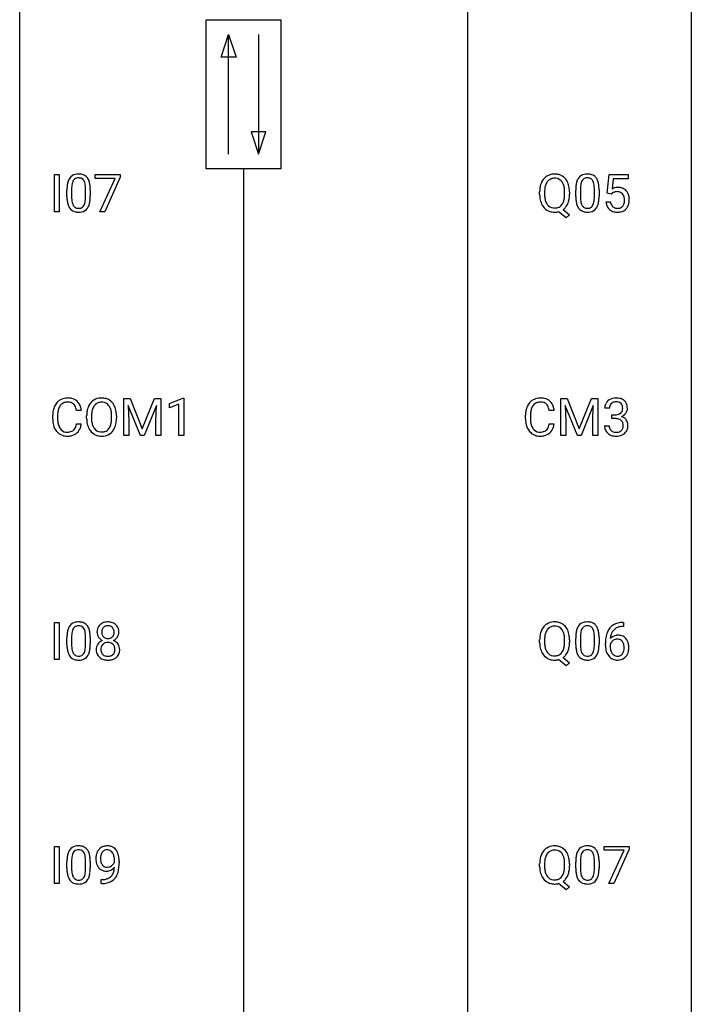
# Model space of a CAD drawing. Extents: x 3 to 27, y -3 to 140.
# Drawn here: x 3 to 27, y 32 to 67 of the extents above; entities that cross this region are included whole.
import ezdxf

# ---------------------------------------------------------------- set-up
doc = ezdxf.new("R2010")
doc.units = 0
doc.layers.add('DEFAULT_255_1_388', color=255, linetype='CONTINUOUS')
doc.layers.add('DEFAULT_255_2_778', color=255, linetype='CONTINUOUS')

msp = doc.modelspace()

# ---------------------------------------------------------------- linework, layer by layer
at = {"layer": 'DEFAULT_255_1_388'}
for p, q in [((4.01, 60.214), (4.01, 61.53)), ((4.01, 61.53), (4.184, 61.53)), ((4.184, 61.53), (4.184, 60.214)), ((5.457, 61.393), (5.457, 61.53)), ((5.457, 61.53), (6.346, 61.53)), ((6.346, 61.436), (5.801, 60.214)), ((6.346, 61.53), (6.346, 61.436)), ((23.613, 60.874), (23.68, 61.53)), ((23.68, 61.53), (24.354, 61.53)), ((24.354, 61.53), (24.354, 61.375)), ((6.169, 61.393), (5.457, 61.393)), ((5.626, 60.214), (6.169, 61.393)), ((23.822, 61.375), (23.782, 61.017)), ((24.354, 61.375), (23.822, 61.375)), ((4.452, 60.753), (4.452, 60.976)), ((4.619, 61.017), (4.619, 60.749)), ((5.115, 60.73), (5.115, 61.004)), ((5.283, 60.992), (5.283, 60.776)), ((21.214, 60.818), (21.214, 60.913)), ((21.387, 60.926), (21.387, 60.83)), ((22.099, 60.817), (22.099, 60.915)), ((22.273, 60.914), (22.273, 60.83)), ((22.492, 60.753), (22.492, 60.976)), ((22.659, 61.017), (22.659, 60.749)), ((23.155, 60.73), (23.155, 61.004)), ((23.322, 60.992), (23.322, 60.776)), ((23.747, 60.84), (23.613, 60.874)), ((23.791, 60.876), (23.747, 60.84)), ((23.566, 60.56), (23.724, 60.56)), ((4.184, 60.214), (4.01, 60.214)), ((5.801, 60.214), (5.626, 60.214)), ((22.159, 59.992), (21.882, 60.213)), ((22.042, 60.286), (22.277, 60.101)), ((22.277, 60.101), (22.159, 59.992)), ((6.471, 53.592), (6.696, 53.592)), ((6.471, 52.277), (6.471, 53.592)), ((6.696, 53.592), (7.126, 52.519)), ((7.126, 52.519), (7.556, 53.592)), ((7.556, 53.592), (7.781, 53.592)), ((7.781, 53.592), (7.781, 52.277)), ((8.088, 53.419), (8.567, 53.599)), ((8.088, 53.267), (8.088, 53.419)), ((8.567, 53.599), (8.593, 53.599)), ((8.593, 53.599), (8.593, 52.277)), ((21.963, 53.592), (22.187, 53.592)), ((21.963, 52.277), (21.963, 53.592)), ((22.187, 53.592), (22.617, 52.519)), ((22.617, 52.519), (23.047, 53.592)), ((23.047, 53.592), (23.272, 53.592)), ((23.272, 53.592), (23.272, 52.277)), ((4.963, 53.17), (4.788, 53.17)), ((7.059, 52.277), (6.628, 53.339)), ((6.628, 53.339), (6.645, 52.789)), ((7.624, 53.342), (7.192, 52.277)), ((7.607, 52.789), (7.624, 53.342)), ((8.425, 53.391), (8.088, 53.267)), ((8.425, 52.277), (8.425, 53.391)), ((21.726, 53.17), (21.552, 53.17)), ((22.55, 52.277), (22.119, 53.339)), ((22.119, 53.339), (22.137, 52.789)), ((23.115, 53.342), (22.683, 52.277)), ((23.099, 52.789), (23.115, 53.342)), ((23.69, 53.247), (23.523, 53.247)), ((3.95, 52.873), (3.95, 53)), ((4.124, 52.995), (4.124, 52.868)), ((5.153, 52.88), (5.153, 52.975)), ((5.326, 52.989), (5.326, 52.892)), ((6.039, 52.88), (6.039, 52.977)), ((6.211, 52.975), (6.211, 52.892)), ((6.645, 52.789), (6.645, 52.277)), ((7.607, 52.277), (7.607, 52.789)), ((20.713, 52.873), (20.713, 53)), ((20.888, 52.995), (20.888, 52.868)), ((22.137, 52.789), (22.137, 52.277)), ((23.099, 52.277), (23.099, 52.789)), ((23.778, 52.88), (23.778, 53.016)), ((23.778, 53.016), (23.904, 53.016)), ((23.904, 52.88), (23.778, 52.88)), ((4.788, 52.694), (4.963, 52.694)), ((21.552, 52.694), (21.726, 52.694)), ((23.511, 52.624), (23.679, 52.624)), ((6.645, 52.277), (6.471, 52.277)), ((7.192, 52.277), (7.059, 52.277)), ((7.781, 52.277), (7.607, 52.277)), ((8.593, 52.277), (8.425, 52.277)), ((22.137, 52.277), (21.963, 52.277)), ((22.683, 52.277), (22.55, 52.277)), ((23.272, 52.277), (23.099, 52.277)), ((4.01, 44.339), (4.01, 45.655)), ((4.01, 45.655), (4.184, 45.655)), ((4.184, 45.655), (4.184, 44.339)), ((24.192, 45.514), (24.161, 45.514)), ((24.162, 45.656), (24.192, 45.656)), ((24.192, 45.656), (24.192, 45.514)), ((4.452, 44.878), (4.452, 45.101)), ((4.619, 45.142), (4.619, 44.874)), ((5.115, 44.855), (5.115, 45.129)), ((5.283, 45.117), (5.283, 44.901)), ((21.214, 44.943), (21.214, 45.038)), ((21.387, 45.051), (21.387, 44.955)), ((22.099, 44.942), (22.099, 45.04)), ((22.273, 45.039), (22.273, 44.955)), ((22.492, 44.878), (22.492, 45.101)), ((22.659, 45.142), (22.659, 44.874)), ((23.155, 44.855), (23.155, 45.129)), ((23.322, 45.117), (23.322, 44.901)), ((23.546, 44.84), (23.546, 44.904)), ((23.714, 44.882), (23.714, 44.821)), ((4.184, 44.339), (4.01, 44.339)), ((22.159, 44.117), (21.882, 44.338)), ((22.042, 44.411), (22.277, 44.226)), ((22.277, 44.226), (22.159, 44.117)), ((4.01, 36.402), (4.01, 37.717)), ((4.01, 37.717), (4.184, 37.717)), ((4.184, 37.717), (4.184, 36.402)), ((23.496, 37.58), (23.496, 37.717)), ((23.496, 37.717), (24.385, 37.717)), ((24.385, 37.717), (24.385, 37.624)), ((24.208, 37.58), (23.496, 37.58)), ((23.665, 36.402), (24.208, 37.58)), ((24.385, 37.624), (23.841, 36.402)), ((4.452, 36.94), (4.452, 37.164)), ((4.619, 37.204), (4.619, 36.937)), ((5.115, 36.918), (5.115, 37.192)), ((5.283, 37.18), (5.283, 36.963)), ((6.138, 37.159), (6.138, 37.226)), ((6.305, 37.192), (6.305, 37.143)), ((21.214, 37.005), (21.214, 37.1)), ((21.387, 37.114), (21.387, 37.017)), ((22.099, 37.005), (22.099, 37.102)), ((22.273, 37.101), (22.273, 37.017)), ((22.492, 36.94), (22.492, 37.164)), ((22.659, 37.204), (22.659, 36.937)), ((23.155, 36.918), (23.155, 37.192)), ((23.322, 37.18), (23.322, 36.963)), ((4.184, 36.402), (4.01, 36.402)), ((5.663, 36.401), (5.663, 36.542)), ((5.663, 36.542), (5.698, 36.542)), ((5.696, 36.401), (5.663, 36.401)), ((22.159, 36.18), (21.882, 36.4)), ((22.042, 36.473), (22.277, 36.289)), ((23.841, 36.402), (23.665, 36.402)), ((22.277, 36.289), (22.159, 36.18))]:
    msp.add_line(p, q, dxfattribs=at)
for centre, radius, start, end in [((4.815, 61.22), 0.322, 101.644, 144.5143), ((4.863, 61.03), 0.518, 89.5283, 102.582), ((4.872, 61.026), 0.522, 77.0438, 90.5082), ((4.917, 61.21), 0.332, 48.2778, 77.4996), ((4.925, 61.225), 0.316, 36.3142, 47.6307), ((21.719, 61.077), 0.468, 122.6415, 139.3432), ((21.73, 61.056), 0.491, 93.0225, 122.4556), ((21.742, 60.948), 0.6, 89.9757, 93.6341), ((21.747, 60.99), 0.558, 73.9666, 90.4228), ((21.767, 61.071), 0.475, 57.5177, 73.6815), ((21.762, 61.067), 0.481, 28.7261, 57.2768), ((22.854, 61.22), 0.322, 101.644, 144.5143), ((22.902, 61.03), 0.518, 89.5283, 102.582), ((22.911, 61.026), 0.522, 77.0438, 90.5082), ((22.956, 61.21), 0.332, 48.2778, 77.4996), ((22.964, 61.225), 0.316, 36.3142, 47.6307), ((5.796, 60.982), 1.344, 173.7674, 180.2316), ((5.288, 61.039), 0.833, 164.3059, 173.9001), ((4.96, 61.133), 0.492, 148.7922, 164.5682), ((4.854, 61.193), 0.369, 144.5884, 148.1162), ((5.57, 61.022), 0.95, 172.0258, 178.0705), ((5.198, 61.075), 0.575, 163.3765, 172.1411), ((4.963, 61.147), 0.329, 149.4208, 163.6283), ((4.843, 61.219), 0.189, 105.7981, 149.7388), ((4.864, 61.144), 0.267, 89.3804, 105.6764), ((4.868, 61.115), 0.296, 81.1057, 90.2187), ((4.888, 61.214), 0.195, 30.7408, 82.4658), ((4.829, 61.175), 0.265, 24.2875, 31.3934), ((4.697, 61.119), 0.409, 12.0807, 23.8171), ((4.387, 61.05), 0.726, 4.8365, 12.2906), ((3.914, 61.008), 1.202, 359.8093, 4.9408), ((4.827, 61.159), 0.434, 18.2931, 35.677), ((4.541, 61.061), 0.736, 8.0247, 18.5606), ((4.073, 60.992), 1.21, 1.1275, 8.1718), ((22.143, 60.917), 0.929, 169.5253, 180.2766), ((21.929, 60.957), 0.712, 155.8315, 169.5089), ((21.785, 61.024), 0.553, 139.626, 156.0379), ((22.048, 60.948), 0.659, 163.0419, 174.314), ((21.834, 61.016), 0.434, 143.5289, 163.298), ((21.729, 61.096), 0.303, 110.9287, 143.9411), ((21.738, 61.056), 0.343, 89.3101, 109.989), ((21.743, 60.973), 0.426, 83.7963, 90.0959), ((21.764, 61.099), 0.299, 35.6594, 85.1579), ((21.677, 61.034), 0.407, 20.0677, 35.9162), ((21.494, 60.967), 0.602, 7.829, 20.0423), ((21.66, 61.004), 0.601, 24.2451, 29.325), ((21.556, 60.96), 0.714, 9.0644, 23.9639), ((21.302, 60.918), 0.971, 359.7586, 9.1891), ((23.836, 60.982), 1.344, 173.7674, 180.2316), ((23.327, 61.039), 0.833, 164.3059, 173.9001), ((23, 61.133), 0.492, 148.7922, 164.5682), ((22.893, 61.193), 0.369, 144.5884, 148.1162), ((23.609, 61.022), 0.95, 172.0258, 178.0705), ((23.238, 61.075), 0.575, 163.3765, 172.1411), ((23.002, 61.147), 0.329, 149.4208, 163.6283), ((22.883, 61.219), 0.189, 105.7981, 149.7388), ((22.903, 61.144), 0.267, 89.3804, 105.6764), ((22.907, 61.115), 0.296, 81.1057, 90.2187), ((22.928, 61.214), 0.195, 30.7408, 82.4658), ((22.869, 61.175), 0.265, 24.2875, 31.3934), ((22.737, 61.119), 0.409, 12.0807, 23.8171), ((22.427, 61.05), 0.726, 4.8365, 12.2906), ((21.953, 61.008), 1.202, 359.8093, 4.9408), ((22.867, 61.159), 0.434, 18.2931, 35.677), ((22.58, 61.061), 0.736, 8.0247, 18.5606), ((22.112, 60.992), 1.21, 1.1275, 8.1718), ((24.001, 60.568), 0.506, 89.966, 94.2495), ((24.006, 60.634), 0.439, 73.8045, 90.5586), ((5.964, 60.773), 1.512, 180.7435, 181.1522), ((5.659, 60.761), 1.207, 180.8977, 188.0055), ((5.912, 61.006), 1.292, 177.8639, 179.5036), ((5.79, 60.745), 1.171, 179.7996, 185.2461), ((3.781, 60.747), 1.334, 357.5871, 359.2682), ((3.905, 60.77), 1.378, 353.8441, 0.2288), ((3.708, 60.977), 1.575, 0.5433, 1.3867), ((22.146, 60.824), 0.932, 180.3723, 188.9254), ((22.319, 60.917), 0.932, 174.0509, 179.4175), ((22.261, 60.825), 0.874, 179.6829, 188.9632), ((21.161, 60.919), 0.939, 359.7135, 7.9656), ((21.123, 60.826), 0.976, 353.4028, 359.4847), ((21.266, 60.825), 1.007, 351.4531, 0.2488), ((24.003, 60.773), 1.512, 180.7435, 181.1522), ((23.698, 60.761), 1.207, 180.8977, 188.0055), ((23.951, 61.006), 1.292, 177.8639, 179.5036), ((23.829, 60.745), 1.171, 179.7996, 185.2461), ((21.821, 60.747), 1.334, 357.5871, 359.2682), ((21.944, 60.77), 1.378, 353.8441, 0.2288), ((21.747, 60.977), 1.575, 0.5433, 1.3867), ((23.99, 60.659), 0.414, 93.7182, 120.2539), ((23.911, 60.718), 0.199, 114.1952, 127.3642), ((23.937, 60.657), 0.265, 98.9836, 113.8906), ((23.96, 60.519), 0.405, 89.6805, 99.1614), ((23.963, 60.594), 0.33, 84.6966, 90.0672), ((23.977, 60.686), 0.237, 41.7851, 85.9892), ((24.032, 60.731), 0.339, 41.3071, 73.543), ((23.951, 60.664), 0.271, 12.649, 41.6081), ((23.985, 60.691), 0.401, 13.5076, 41.2175), ((23.801, 60.642), 0.592, 1.133, 13.8831), ((5.213, 60.697), 0.757, 187.8816, 198.2347), ((4.934, 60.602), 0.462, 197.9695, 215.2623), ((5.335, 60.702), 0.714, 185.1412, 193.0082), ((5.038, 60.632), 0.408, 192.7897, 205.2507), ((4.92, 60.579), 0.279, 205.8002, 211.2546), ((4.861, 60.54), 0.208, 210.379, 238.4008), ((4.887, 60.528), 0.193, 287.7958, 329.0809), ((4.779, 60.595), 0.32, 328.6635, 343.3325), ((4.535, 60.671), 0.576, 343.0498, 351.9392), ((4.145, 60.729), 0.97, 351.8072, 357.7958), ((4.763, 60.616), 0.503, 329.2804, 344.7473), ((4.427, 60.712), 0.853, 344.4935, 353.9764), ((21.922, 60.786), 0.705, 188.7217, 204.824), ((21.832, 60.748), 0.607, 205.1185, 209.6465), ((21.734, 60.687), 0.492, 209.0633, 237.3493), ((21.961, 60.776), 0.569, 188.8099, 202.93), ((21.824, 60.72), 0.422, 203.2072, 215.7877), ((21.728, 60.645), 0.3, 214.7521, 264.2834), ((21.768, 60.639), 0.293, 288.0629, 323.8116), ((21.67, 60.712), 0.415, 323.6547, 342.6591), ((21.442, 60.786), 0.655, 342.4092, 353.6452), ((21.7, 60.722), 0.558, 321.1169, 336.6796), ((21.662, 60.743), 0.601, 336.2886, 338.3448), ((21.556, 60.78), 0.713, 338.6861, 351.5541), ((23.253, 60.697), 0.757, 187.8816, 198.2347), ((22.973, 60.602), 0.462, 197.9695, 215.2623), ((23.374, 60.702), 0.714, 185.1412, 193.0082), ((23.077, 60.632), 0.408, 192.7897, 205.2507), ((22.959, 60.579), 0.279, 205.8002, 211.2546), ((22.9, 60.54), 0.208, 210.379, 238.4008), ((22.927, 60.528), 0.193, 287.7958, 329.0809), ((22.819, 60.595), 0.32, 328.6635, 343.3325), ((22.574, 60.671), 0.576, 343.0498, 351.9392), ((22.184, 60.729), 0.97, 351.8072, 357.7958), ((22.803, 60.616), 0.503, 329.2804, 344.7473), ((22.466, 60.712), 0.853, 344.4935, 353.9764), ((24.069, 60.604), 0.505, 184.9244, 194.4976), ((23.93, 60.563), 0.36, 193.7536, 228.5273), ((24.091, 60.608), 0.37, 187.3597, 198.6734), ((23.973, 60.567), 0.245, 198.4454, 217.7945), ((23.94, 60.543), 0.204, 218.2887, 228.5613), ((23.951, 60.558), 0.223, 228.9652, 258.1237), ((23.996, 60.547), 0.212, 286.725, 320.6005), ((23.952, 60.582), 0.267, 320.6712, 344.544), ((23.822, 60.62), 0.403, 344.2414, 356.7358), ((23.832, 60.635), 0.393, 359.5579, 12.9534), ((23.682, 60.631), 0.544, 356.3547, 0.0507), ((23.982, 60.584), 0.405, 323.6727, 348.1675), ((23.785, 60.629), 0.607, 347.8573, 0.4294), ((23.641, 60.634), 0.752, 359.9925, 1.5431), ((4.819, 60.525), 0.323, 215.8618, 257.2788), ((4.864, 60.7), 0.503, 256.6229, 270.5105), ((4.859, 60.545), 0.212, 239.6522, 265.9794), ((4.868, 60.621), 0.288, 265.1324, 270.0603), ((4.872, 60.584), 0.251, 269.3314, 287.218), ((4.872, 60.713), 0.517, 269.5979, 281.6733), ((4.918, 60.525), 0.324, 280.5802, 324.9173), ((4.875, 60.555), 0.375, 324.9361, 328.6153), ((21.724, 60.674), 0.476, 237.535, 252.1858), ((21.74, 60.735), 0.538, 252.5221, 270.4416), ((21.744, 60.741), 0.397, 263.4755, 270.0952), ((21.748, 60.712), 0.368, 269.3649, 287.515), ((21.744, 60.826), 0.629, 269.9937, 271.8317), ((21.749, 60.752), 0.555, 271.6372, 283.8614), ((21.771, 60.668), 0.469, 305.4418, 320.8707), ((22.858, 60.525), 0.323, 215.8618, 257.2788), ((22.904, 60.7), 0.503, 256.6229, 270.5105), ((22.898, 60.545), 0.212, 239.6522, 265.9794), ((22.908, 60.621), 0.288, 265.1324, 270.0603), ((22.911, 60.584), 0.251, 269.3314, 287.218), ((22.912, 60.713), 0.517, 269.5979, 281.6733), ((22.957, 60.525), 0.324, 280.5802, 324.9173), ((22.914, 60.555), 0.375, 324.9361, 328.6153), ((23.938, 60.576), 0.376, 228.9024, 256.3313), ((23.972, 60.711), 0.515, 256.2426, 270.4486), ((23.974, 60.657), 0.325, 257.7261, 270.4014), ((23.979, 60.607), 0.274, 269.4204, 286.421), ((23.98, 60.735), 0.539, 269.5771, 282.4215), ((24.022, 60.56), 0.359, 281.8396, 316.5458), ((24.015, 60.564), 0.367, 316.8172, 323.1487), ((4.489, 53.104), 0.522, 136.7832, 155.2473), ((4.445, 53.141), 0.465, 121.7633, 136.4281), ((4.461, 53.113), 0.496, 95.646, 121.549), ((4.46, 53.165), 0.301, 109.2998, 143.3037), ((4.475, 53.107), 0.36, 89.3452, 108.5744), ((4.478, 52.988), 0.622, 89.9246, 96.1376), ((4.484, 53.002), 0.609, 76.6779, 90.4564), ((4.479, 52.975), 0.492, 87.3803, 90.0252), ((4.488, 53.094), 0.374, 74.7009, 87.8124), ((4.522, 53.215), 0.248, 47.4372, 75.0696), ((4.528, 53.181), 0.425, 47.4859, 76.9287), ((4.517, 53.215), 0.251, 27.8167, 46.4008), ((4.512, 53.169), 0.444, 16.5424, 46.8935), ((5.724, 53.086), 0.553, 139.626, 156.0379), ((5.658, 53.139), 0.468, 122.6415, 139.3432), ((5.669, 53.119), 0.491, 93.0225, 122.4556), ((5.667, 53.158), 0.302, 110.823, 143.918), ((5.678, 53.115), 0.346, 89.3037, 109.9046), ((5.682, 53.01), 0.6, 89.9757, 93.6341), ((5.686, 53.055), 0.555, 73.7463, 90.4234), ((5.682, 53.041), 0.42, 84.3846, 90.0761), ((5.701, 53.158), 0.302, 36.1437, 85.6628), ((5.706, 53.132), 0.477, 57.6631, 73.4517), ((5.705, 53.134), 0.475, 29.1441, 57.4147), ((21.253, 53.104), 0.522, 136.7832, 155.2473), ((21.209, 53.141), 0.465, 121.7633, 136.4281), ((21.224, 53.113), 0.496, 95.646, 121.549), ((21.223, 53.165), 0.301, 109.2998, 143.3037), ((21.239, 53.107), 0.36, 89.3452, 108.5744), ((21.242, 52.988), 0.622, 89.9246, 96.1376), ((21.248, 53.002), 0.609, 76.6779, 90.4564), ((21.243, 52.975), 0.492, 87.3803, 90.0252), ((21.251, 53.094), 0.374, 74.7009, 87.8124), ((21.286, 53.215), 0.248, 47.4372, 75.0696), ((21.292, 53.181), 0.425, 47.4859, 76.9287), ((21.28, 53.215), 0.251, 27.8167, 46.4008), ((21.276, 53.169), 0.444, 16.5424, 46.8935), ((23.872, 53.252), 0.349, 155.3484, 180.7484), ((23.866, 53.249), 0.345, 131.5745, 154.4799), ((23.901, 53.213), 0.396, 96.9874, 131.9691), ((23.897, 53.262), 0.206, 133.835, 173.5343), ((23.902, 53.256), 0.215, 103.293, 133.562), ((23.926, 53.073), 0.538, 89.8593, 97.7827), ((23.925, 53.166), 0.307, 89.5322, 103.5319), ((23.931, 53.043), 0.567, 78.3654, 90.4133), ((23.932, 53.135), 0.338, 76.1116, 90.7029), ((23.975, 53.291), 0.177, 13.9578, 77.6714), ((23.972, 53.23), 0.376, 56.623, 78.6387), ((23.996, 53.272), 0.328, 47.0255, 56.0856), ((23.998, 53.277), 0.323, 10.9208, 46.7779), ((4.824, 53.004), 0.874, 169.5838, 180.2758), ((4.617, 53.042), 0.664, 155.0367, 169.6003), ((5.06, 52.998), 0.936, 174.3421, 180.143), ((4.765, 53.03), 0.639, 162.9376, 174.6209), ((4.545, 53.099), 0.409, 143.0753, 163.1919), ((4.392, 53.149), 0.392, 15.7651, 27.941), ((4.169, 53.084), 0.625, 7.8889, 15.9242), ((4.331, 53.11), 0.635, 5.4073, 17.0364), ((6.082, 52.98), 0.929, 169.5253, 180.2766), ((5.868, 53.019), 0.712, 155.8315, 169.5089), ((6.257, 52.979), 0.932, 174.0509, 179.4175), ((5.987, 53.011), 0.659, 163.0419, 174.314), ((5.772, 53.078), 0.434, 143.5289, 163.298), ((5.623, 53.099), 0.4, 20.3231, 36.499), ((5.44, 53.031), 0.595, 7.8926, 20.2962), ((5.103, 52.982), 0.936, 359.7055, 8.036), ((5.599, 53.068), 0.599, 24.0986, 29.7321), ((5.483, 53.02), 0.725, 8.6655, 23.8241), ((5.232, 52.979), 0.979, 359.7807, 8.8218), ((21.587, 53.004), 0.874, 169.5838, 180.2758), ((21.381, 53.042), 0.664, 155.0367, 169.6003), ((21.824, 52.998), 0.936, 174.3421, 180.143), ((21.529, 53.03), 0.639, 162.9376, 174.6209), ((21.309, 53.099), 0.409, 143.0753, 163.1919), ((21.156, 53.149), 0.392, 15.7651, 27.941), ((20.933, 53.084), 0.625, 7.8889, 15.9242), ((21.095, 53.11), 0.635, 5.4073, 17.0364), ((23.979, 53.248), 0.289, 172.5097, 180.1361), ((23.928, 53.274), 0.255, 281.669, 301.2944), ((23.947, 53.239), 0.215, 301.7835, 311.7546), ((23.957, 53.227), 0.2, 311.7325, 354.2803), ((23.995, 53.262), 0.334, 292.9804, 325.2391), ((23.824, 53.247), 0.334, 359.1804, 15.0452), ((23.875, 53.241), 0.282, 353.0942, 0.1175), ((23.978, 53.274), 0.355, 325.2332, 332.8747), ((24.051, 53.24), 0.274, 332.355, 359.718), ((23.845, 53.241), 0.48, 359.6364, 11.6088), ((5.031, 52.873), 1.082, 179.9915, 181.5398), ((4.799, 52.861), 0.849, 181.122, 193.8755), ((4.956, 52.863), 0.832, 179.6817, 189.1506), ((4.674, 52.816), 0.546, 188.9911, 203.5772), ((6.085, 52.887), 0.932, 180.3723, 188.9254), ((5.861, 52.849), 0.705, 188.7217, 204.824), ((6.2, 52.888), 0.875, 179.6929, 188.7909), ((5.901, 52.84), 0.571, 188.6328, 202.5631), ((5.381, 52.849), 0.655, 342.4092, 353.6452), ((5.063, 52.888), 0.976, 353.4028, 359.4847), ((5.497, 52.843), 0.71, 336.0278, 350.5787), ((5.239, 52.888), 0.972, 350.4878, 0.2625), ((21.795, 52.873), 1.082, 179.9915, 181.5398), ((21.563, 52.861), 0.849, 181.122, 193.8755), ((21.719, 52.863), 0.832, 179.6817, 189.1506), ((21.438, 52.816), 0.546, 188.9911, 203.5772), ((23.901, 53.398), 0.382, 270.492, 281.8953), ((23.898, 52.367), 0.513, 84.0196, 89.3326), ((23.916, 52.52), 0.358, 71.9008, 84.3555), ((23.956, 52.64), 0.232, 49.5091, 72.1833), ((23.977, 52.668), 0.198, 12.9498, 48.7551), ((23.964, 53.323), 0.402, 292.5422, 293.6931), ((24.008, 52.596), 0.372, 57.6433, 72.8626), ((23.879, 52.643), 0.298, 359.5051, 13.4237), ((24.048, 52.661), 0.296, 36.7247, 57.4701), ((24.047, 52.662), 0.296, 8.0545, 36.3562), ((23.95, 52.645), 0.395, 359.8317, 8.5873), ((4.532, 52.791), 0.574, 193.548, 219.5756), ((4.439, 52.712), 0.451, 219.3628, 250.0611), ((4.553, 52.766), 0.415, 203.9075, 215.1312), ((4.449, 52.685), 0.284, 213.9072, 263.8849), ((4.463, 52.774), 0.373, 263.1758, 270.1031), ((4.467, 52.914), 0.513, 269.6723, 279.0607), ((4.497, 52.733), 0.329, 278.8749, 293.635), ((4.519, 52.708), 0.443, 282.4332, 310.7515), ((4.533, 52.648), 0.238, 293.8554, 310.0518), ((4.533, 52.641), 0.232, 311.0645, 332.0111), ((4.399, 52.715), 0.385, 331.6587, 343.2877), ((4.167, 52.786), 0.628, 343.1447, 351.0104), ((4.004, 52.816), 0.794, 350.7125, 351.1627), ((4.523, 52.696), 0.432, 311.456, 340.4421), ((4.346, 52.762), 0.62, 340.1775, 353.7812), ((5.771, 52.811), 0.607, 205.1185, 209.6465), ((5.673, 52.749), 0.492, 209.0633, 237.3493), ((5.76, 52.783), 0.419, 202.8079, 216.1196), ((5.669, 52.71), 0.303, 215.0756, 264.638), ((5.683, 52.803), 0.397, 263.8464, 270.0831), ((5.688, 52.774), 0.368, 269.3649, 287.515), ((5.708, 52.701), 0.293, 288.0629, 323.8116), ((5.61, 52.774), 0.415, 323.6547, 342.6591), ((5.716, 52.721), 0.458, 302.4806, 319.6144), ((5.648, 52.775), 0.544, 319.8874, 336.1331), ((21.296, 52.791), 0.574, 193.548, 219.5756), ((21.203, 52.712), 0.451, 219.3628, 250.0611), ((21.317, 52.766), 0.415, 203.9075, 215.1312), ((21.213, 52.685), 0.284, 213.9072, 263.8849), ((21.227, 52.774), 0.373, 263.1758, 270.1031), ((21.23, 52.914), 0.513, 269.6723, 279.0607), ((21.261, 52.733), 0.329, 278.8749, 293.635), ((21.283, 52.708), 0.443, 282.4332, 310.7515), ((21.297, 52.648), 0.238, 293.8554, 310.0518), ((21.297, 52.641), 0.232, 311.0645, 332.0111), ((21.163, 52.715), 0.385, 331.6587, 343.2877), ((20.931, 52.786), 0.628, 343.1447, 351.0104), ((20.768, 52.816), 0.794, 350.7125, 351.1627), ((21.287, 52.696), 0.432, 311.456, 340.4421), ((21.11, 52.762), 0.62, 340.1775, 353.7812), ((23.956, 52.624), 0.445, 179.976, 183.2331), ((23.839, 52.609), 0.328, 181.8183, 229.6455), ((23.886, 52.661), 0.398, 229.4224, 256.8555), ((23.937, 52.621), 0.258, 179.4468, 196.2872), ((23.882, 52.606), 0.201, 196.5661, 227.7059), ((23.9, 52.627), 0.229, 227.7653, 257.8763), ((23.926, 52.733), 0.338, 257.4584, 270.4267), ((23.931, 52.766), 0.37, 269.5965, 280.8788), ((23.957, 52.637), 0.239, 280.6347, 299.8594), ((23.965, 52.66), 0.398, 279.783, 311.6256), ((23.978, 52.596), 0.193, 300.3576, 314.5516), ((23.969, 52.603), 0.204, 315.0731, 345.0429), ((23.865, 52.633), 0.312, 344.5985, 357.9271), ((23.764, 52.64), 0.414, 357.4755, 0.0225), ((24.007, 52.612), 0.334, 311.6358, 343.7652), ((23.908, 52.639), 0.437, 343.9832, 0.5571), ((4.458, 52.784), 0.525, 250.7885, 270.6488), ((4.464, 53.064), 0.805, 269.9996, 270.3613), ((4.47, 52.912), 0.654, 269.9359, 282.8097), ((5.663, 52.736), 0.476, 237.535, 252.1858), ((5.679, 52.797), 0.538, 252.5221, 270.4416), ((5.684, 52.874), 0.615, 269.917, 276.3395), ((5.703, 52.746), 0.486, 275.8196, 302.1886), ((21.222, 52.784), 0.525, 250.7885, 270.6488), ((21.228, 53.064), 0.805, 269.9996, 270.3613), ((21.233, 52.912), 0.654, 269.9359, 282.8097), ((23.924, 52.817), 0.558, 256.6827, 270.4413), ((23.931, 52.822), 0.563, 269.7285, 280.3858), ((5.288, 45.164), 0.833, 164.3059, 173.9001), ((4.96, 45.258), 0.492, 148.7922, 164.5682), ((4.854, 45.318), 0.369, 144.5884, 148.1162), ((4.815, 45.345), 0.322, 101.644, 144.5143), ((4.963, 45.272), 0.329, 149.4208, 163.6283), ((4.843, 45.344), 0.189, 105.7981, 149.7388), ((4.863, 45.155), 0.518, 89.5283, 102.582), ((4.864, 45.269), 0.267, 89.3804, 105.6764), ((4.872, 45.151), 0.522, 77.0438, 90.5082), ((4.868, 45.24), 0.296, 81.1057, 90.2187), ((4.888, 45.339), 0.195, 30.7408, 82.4658), ((4.917, 45.335), 0.332, 48.2778, 77.4996), ((4.829, 45.3), 0.265, 24.2875, 31.3934), ((4.697, 45.244), 0.409, 12.0807, 23.8171), ((4.925, 45.35), 0.316, 36.3142, 47.6307), ((4.827, 45.284), 0.434, 18.2931, 35.677), ((4.541, 45.186), 0.736, 8.0247, 18.5606), ((5.938, 45.316), 0.419, 164.6186, 180.5293), ((5.837, 45.343), 0.314, 132.2456, 164.5091), ((5.87, 45.306), 0.363, 100.7054, 132.1386), ((5.985, 45.311), 0.298, 168.3802, 180.3602), ((5.892, 45.332), 0.203, 135.3052, 168.9884), ((5.889, 45.334), 0.2, 105.9233, 135.1661), ((5.904, 45.151), 0.522, 89.673, 101.2452), ((5.905, 45.277), 0.259, 89.4777, 105.7297), ((5.911, 45.171), 0.502, 76.2877, 90.4586), ((5.907, 45.257), 0.279, 86.9834, 90.0192), ((5.915, 45.326), 0.21, 44.3958, 88.2499), ((5.945, 45.308), 0.361, 47.8241, 76.4266), ((5.917, 45.326), 0.208, 16.3252, 44.7914), ((5.864, 45.311), 0.264, 359.479, 16.0678), ((5.97, 45.338), 0.322, 6.9168, 47.6262), ((5.837, 45.313), 0.458, 359.8416, 7.9697), ((21.929, 45.082), 0.712, 155.8315, 169.5089), ((21.785, 45.149), 0.553, 139.626, 156.0379), ((21.719, 45.202), 0.468, 122.6415, 139.3432), ((21.834, 45.141), 0.434, 143.5289, 163.298), ((21.73, 45.181), 0.491, 93.0225, 122.4556), ((21.729, 45.221), 0.303, 110.9287, 143.9411), ((21.738, 45.181), 0.343, 89.3101, 109.989), ((21.742, 45.073), 0.6, 89.9757, 93.6341), ((21.747, 45.115), 0.558, 73.9666, 90.4228), ((21.743, 45.098), 0.426, 83.7963, 90.0959), ((21.764, 45.224), 0.299, 35.6594, 85.1579), ((21.767, 45.196), 0.475, 57.5177, 73.6815), ((21.677, 45.159), 0.407, 20.0677, 35.9162), ((21.762, 45.192), 0.481, 28.7261, 57.2768), ((21.66, 45.129), 0.601, 24.2451, 29.325), ((21.556, 45.085), 0.714, 9.0644, 23.9639), ((23.327, 45.164), 0.833, 164.3059, 173.9001), ((23, 45.258), 0.492, 148.7922, 164.5682), ((22.893, 45.318), 0.369, 144.5884, 148.1162), ((22.854, 45.345), 0.322, 101.644, 144.5143), ((23.002, 45.272), 0.329, 149.4208, 163.6283), ((22.883, 45.344), 0.189, 105.7981, 149.7388), ((22.902, 45.155), 0.518, 89.5283, 102.582), ((22.903, 45.269), 0.267, 89.3804, 105.6764), ((22.911, 45.151), 0.522, 77.0438, 90.5082), ((22.907, 45.24), 0.296, 81.1057, 90.2187), ((22.928, 45.339), 0.195, 30.7408, 82.4658), ((22.956, 45.335), 0.332, 48.2778, 77.4996), ((22.869, 45.3), 0.265, 24.2875, 31.3934), ((22.737, 45.244), 0.409, 12.0807, 23.8171), ((22.964, 45.35), 0.316, 36.3142, 47.6307), ((22.867, 45.284), 0.434, 18.2931, 35.677), ((22.58, 45.186), 0.736, 8.0247, 18.5606), ((24.167, 45.088), 0.596, 141.4299, 157.8541), ((24.095, 45.139), 0.508, 102.8716, 140.8565), ((24.142, 45.102), 0.416, 134.5304, 161.621), ((24.124, 45.114), 0.394, 104.2856, 133.863), ((24.167, 44.864), 0.791, 90.3778, 103.5868), ((24.167, 44.952), 0.562, 90.6001, 104.5147), ((5.796, 45.107), 1.344, 173.7674, 180.2316), ((5.912, 45.131), 1.292, 177.8639, 179.5036), ((5.57, 45.147), 0.95, 172.0258, 178.0705), ((5.198, 45.2), 0.575, 163.3765, 172.1411), ((4.387, 45.175), 0.726, 4.8365, 12.2906), ((3.914, 45.133), 1.202, 359.8093, 4.9408), ((4.073, 45.117), 1.21, 1.1275, 8.1718), ((3.708, 45.102), 1.575, 0.5433, 1.3867), ((5.891, 45.312), 0.372, 179.9991, 181.1691), ((5.828, 45.306), 0.308, 180.4316, 213.2715), ((5.849, 45.321), 0.334, 213.3437, 222.6274), ((5.863, 45.336), 0.355, 222.955, 244.137), ((5.959, 45.307), 0.273, 179.5033, 194.9126), ((5.893, 45.289), 0.204, 194.9721, 224.1944), ((5.89, 45.287), 0.2, 224.2962, 262.0157), ((5.906, 45.369), 0.284, 261.1246, 270.1963), ((5.909, 45.348), 0.263, 269.4827, 285.0987), ((5.927, 45.283), 0.196, 285.1585, 315.9485), ((5.917, 45.292), 0.209, 316.0414, 351.9161), ((5.919, 45.39), 0.416, 296.0928, 297.3613), ((5.952, 45.334), 0.351, 296.7588, 325.7536), ((5.834, 45.308), 0.293, 351.1058, 0.1939), ((5.996, 45.304), 0.298, 325.8415, 338.4794), ((5.977, 45.309), 0.318, 338.8763, 0.5167), ((22.143, 45.042), 0.929, 169.5253, 180.2766), ((22.319, 45.042), 0.932, 174.0509, 179.4175), ((22.048, 45.073), 0.659, 163.0419, 174.314), ((21.494, 45.092), 0.602, 7.829, 20.0423), ((21.161, 45.044), 0.939, 359.7135, 7.9656), ((21.302, 45.043), 0.971, 359.7586, 9.1891), ((23.836, 45.107), 1.344, 173.7674, 180.2316), ((23.951, 45.131), 1.292, 177.8639, 179.5036), ((23.609, 45.147), 0.95, 172.0258, 178.0705), ((23.238, 45.2), 0.575, 163.3765, 172.1411), ((22.427, 45.175), 0.726, 4.8365, 12.2906), ((21.953, 45.133), 1.202, 359.8093, 4.9408), ((22.112, 45.117), 1.21, 1.1275, 8.1718), ((21.747, 45.102), 1.575, 0.5433, 1.3867), ((24.91, 44.912), 1.364, 171.4524, 180.3159), ((24.416, 44.989), 0.864, 157.9802, 171.6247), ((23.974, 44.859), 0.341, 95.8332, 138.9954), ((24.487, 45.015), 0.773, 173.7818, 174.9252), ((24.328, 45.037), 0.613, 161.2851, 174.2074), ((23.972, 44.796), 0.267, 89.8751, 126.2072), ((23.999, 44.715), 0.487, 89.8756, 97.0541), ((23.973, 44.799), 0.264, 85.015, 90.0508), ((23.98, 44.855), 0.208, 36.825, 85.7417), ((24.005, 44.809), 0.393, 71.6407, 90.6241), ((24.022, 44.872), 0.329, 39.6368, 71.0191), ((23.95, 44.81), 0.423, 10.6588, 39.9045), ((5.964, 44.898), 1.512, 180.7435, 181.1522), ((5.659, 44.886), 1.207, 180.8977, 188.0055), ((5.213, 44.822), 0.757, 187.8816, 198.2347), ((5.79, 44.87), 1.171, 179.7996, 185.2461), ((5.335, 44.827), 0.714, 185.1412, 193.0082), ((4.535, 44.796), 0.576, 343.0498, 351.9392), ((4.145, 44.854), 0.97, 351.8072, 357.7958), ((3.781, 44.872), 1.334, 357.5871, 359.2682), ((4.427, 44.837), 0.853, 344.4935, 353.9764), ((3.905, 44.895), 1.378, 353.8441, 0.2288), ((5.823, 44.698), 0.335, 145.6796, 180.626), ((5.956, 44.694), 0.467, 179.9316, 185.3254), ((5.842, 44.685), 0.357, 115.5538, 145.6416), ((5.979, 44.699), 0.323, 171.2646, 180.1864), ((5.96, 44.696), 0.304, 179.5155, 193.6464), ((5.888, 44.717), 0.231, 135.34, 172.1044), ((5.88, 44.617), 0.436, 113.2433, 116.2058), ((5.883, 44.722), 0.223, 104.8857, 135.2446), ((5.902, 44.646), 0.301, 89.4956, 104.8581), ((5.906, 44.62), 0.328, 82.2613, 90.1434), ((5.922, 44.71), 0.236, 45.303, 83.1921), ((5.928, 44.715), 0.228, 17.2921, 45.4631), ((5.949, 44.651), 0.396, 47.9007, 67.1949), ((5.875, 44.701), 0.283, 359.4454, 16.9257), ((5.846, 44.697), 0.312, 349.4141, 0.2933), ((5.971, 44.679), 0.361, 35.2364, 47.5511), ((6, 44.699), 0.325, 359.276, 35.4014), ((5.916, 44.69), 0.409, 343.1293, 0.5776), ((22.146, 44.949), 0.932, 180.3723, 188.9254), ((21.922, 44.911), 0.705, 188.7217, 204.824), ((22.261, 44.95), 0.874, 179.6829, 188.9632), ((21.961, 44.901), 0.569, 188.8099, 202.93), ((21.824, 44.845), 0.422, 203.2072, 215.7877), ((21.67, 44.837), 0.415, 323.6547, 342.6591), ((21.442, 44.911), 0.655, 342.4092, 353.6452), ((21.123, 44.951), 0.976, 353.4028, 359.4847), ((21.556, 44.905), 0.713, 338.6861, 351.5541), ((21.266, 44.95), 1.007, 351.4531, 0.2488), ((24.003, 44.898), 1.512, 180.7435, 181.1522), ((23.698, 44.886), 1.207, 180.8977, 188.0055), ((23.253, 44.822), 0.757, 187.8816, 198.2347), ((23.829, 44.87), 1.171, 179.7996, 185.2461), ((23.374, 44.827), 0.714, 185.1412, 193.0082), ((22.574, 44.796), 0.576, 343.0498, 351.9392), ((22.184, 44.854), 0.97, 351.8072, 357.7958), ((21.821, 44.872), 1.334, 357.5871, 359.2682), ((22.466, 44.837), 0.853, 344.4935, 353.9764), ((21.944, 44.895), 1.378, 353.8441, 0.2288), ((24.282, 44.835), 0.736, 179.6345, 191.7837), ((24.064, 44.786), 0.513, 191.4115, 218.6078), ((23.957, 44.795), 0.258, 145.2975, 160.2661), ((24.303, 44.817), 0.589, 179.6512, 190.2856), ((24.112, 44.781), 0.395, 190.0945, 207.51), ((23.977, 44.779), 0.284, 124.9742, 144.896), ((23.933, 44.812), 0.271, 32.3029, 38.0821), ((23.898, 44.793), 0.311, 11.0483, 31.8146), ((23.784, 44.754), 0.428, 346.2585, 358.774), ((23.755, 44.763), 0.457, 359.6211, 11.284), ((23.669, 44.76), 0.543, 358.3758, 0.0082), ((23.771, 44.764), 0.606, 347.2486, 0.4371), ((23.776, 44.772), 0.601, 359.6828, 11.1327), ((4.934, 44.727), 0.462, 197.9695, 215.2623), ((4.819, 44.65), 0.323, 215.8618, 257.2788), ((5.038, 44.757), 0.408, 192.7897, 205.2507), ((4.92, 44.704), 0.279, 205.8002, 211.2546), ((4.861, 44.665), 0.208, 210.379, 238.4008), ((4.864, 44.825), 0.503, 256.6229, 270.5105), ((4.859, 44.67), 0.212, 239.6522, 265.9794), ((4.868, 44.746), 0.288, 265.1324, 270.0603), ((4.872, 44.709), 0.251, 269.3314, 287.218), ((4.872, 44.838), 0.517, 269.5979, 281.6733), ((4.887, 44.653), 0.193, 287.7958, 329.0809), ((4.918, 44.65), 0.324, 280.5802, 324.9173), ((4.779, 44.72), 0.32, 328.6635, 343.3325), ((4.875, 44.68), 0.375, 324.9361, 328.6153), ((4.763, 44.741), 0.503, 329.2804, 344.7473), ((5.825, 44.674), 0.335, 184.0105, 228.5071), ((5.86, 44.716), 0.39, 228.7554, 257.8485), ((5.868, 44.672), 0.209, 193.354, 225.8259), ((5.873, 44.68), 0.218, 226.4181, 255.8552), ((5.903, 44.896), 0.575, 257.4586, 270.4286), ((5.902, 44.785), 0.328, 255.4654, 268.7987), ((5.907, 44.88), 0.422, 268.3449, 270.0095), ((5.909, 44.803), 0.345, 269.576, 282.082), ((5.911, 44.896), 0.575, 269.6192, 281.979), ((5.935, 44.691), 0.23, 281.752, 306.6056), ((5.951, 44.722), 0.396, 281.5473, 310.917), ((5.946, 44.673), 0.209, 307.1346, 314.0278), ((5.942, 44.676), 0.214, 314.2552, 350.1694), ((5.998, 44.668), 0.324, 310.8497, 342.7449), ((21.832, 44.873), 0.607, 205.1185, 209.6465), ((21.734, 44.812), 0.492, 209.0633, 237.3493), ((21.724, 44.799), 0.476, 237.535, 252.1858), ((21.728, 44.77), 0.3, 214.7521, 264.2834), ((21.74, 44.86), 0.538, 252.5221, 270.4416), ((21.744, 44.866), 0.397, 263.4755, 270.0952), ((21.748, 44.837), 0.368, 269.3649, 287.515), ((21.744, 44.951), 0.629, 269.9937, 271.8317), ((21.749, 44.877), 0.555, 271.6372, 283.8614), ((21.768, 44.764), 0.293, 288.0629, 323.8116), ((21.771, 44.793), 0.469, 305.4418, 320.8707), ((21.7, 44.847), 0.558, 321.1169, 336.6796), ((21.662, 44.868), 0.601, 336.2886, 338.3448), ((22.973, 44.727), 0.462, 197.9695, 215.2623), ((22.858, 44.65), 0.323, 215.8618, 257.2788), ((23.077, 44.757), 0.408, 192.7897, 205.2507), ((22.959, 44.704), 0.279, 205.8002, 211.2546), ((22.9, 44.665), 0.208, 210.379, 238.4008), ((22.904, 44.825), 0.503, 256.6229, 270.5105), ((22.898, 44.67), 0.212, 239.6522, 265.9794), ((22.908, 44.746), 0.288, 265.1324, 270.0603), ((22.911, 44.709), 0.251, 269.3314, 287.218), ((22.912, 44.838), 0.517, 269.5979, 281.6733), ((22.927, 44.653), 0.193, 287.7958, 329.0809), ((22.957, 44.65), 0.324, 280.5802, 324.9173), ((22.819, 44.72), 0.32, 328.6635, 343.3325), ((22.914, 44.68), 0.375, 324.9361, 328.6153), ((22.803, 44.741), 0.503, 329.2804, 344.7473), ((23.965, 44.704), 0.384, 218.1666, 245.878), ((24.049, 44.751), 0.325, 207.9585, 216.3254), ((24.01, 44.72), 0.275, 215.7661, 232.5457), ((23.965, 44.72), 0.398, 246.9139, 270.7437), ((23.967, 44.665), 0.205, 232.8006, 270.6605), ((23.973, 44.706), 0.246, 269.3551, 288.4746), ((23.971, 44.835), 0.514, 269.8873, 276.7916), ((23.996, 44.689), 0.366, 275.6342, 317.8247), ((23.983, 44.667), 0.206, 289.1832, 322.9685), ((23.914, 44.721), 0.293, 322.6007, 346.5183), ((23.959, 44.719), 0.413, 318.1409, 347.6118), ((4.815, 37.408), 0.322, 101.644, 144.5143), ((4.863, 37.218), 0.518, 89.5283, 102.582), ((4.872, 37.213), 0.522, 77.0438, 90.5082), ((4.917, 37.398), 0.332, 48.2778, 77.4996), ((5.868, 37.35), 0.384, 96.8455, 120.9881), ((5.884, 37.245), 0.49, 89.8872, 97.2798), ((5.89, 37.317), 0.419, 70.6506, 90.6748), ((5.905, 37.375), 0.359, 36.7493, 69.822), ((21.73, 37.244), 0.491, 93.0225, 122.4556), ((21.742, 37.135), 0.6, 89.9757, 93.6341), ((21.747, 37.178), 0.558, 73.9666, 90.4228), ((21.767, 37.258), 0.475, 57.5177, 73.6815), ((22.854, 37.408), 0.322, 101.644, 144.5143), ((22.902, 37.218), 0.518, 89.5283, 102.582), ((22.911, 37.213), 0.522, 77.0438, 90.5082), ((22.956, 37.398), 0.332, 48.2778, 77.4996), ((5.288, 37.226), 0.833, 164.3059, 173.9001), ((4.96, 37.321), 0.492, 148.7922, 164.5682), ((4.854, 37.381), 0.369, 144.5884, 148.1162), ((5.198, 37.262), 0.575, 163.3765, 172.1411), ((4.963, 37.334), 0.329, 149.4208, 163.6283), ((4.843, 37.406), 0.189, 105.7981, 149.7388), ((4.864, 37.331), 0.267, 89.3804, 105.6764), ((4.868, 37.302), 0.296, 81.1057, 90.2187), ((4.888, 37.401), 0.195, 30.7408, 82.4658), ((4.829, 37.363), 0.265, 24.2875, 31.3934), ((4.697, 37.307), 0.409, 12.0807, 23.8171), ((4.387, 37.238), 0.726, 4.8365, 12.2906), ((4.925, 37.412), 0.316, 36.3142, 47.6307), ((4.827, 37.347), 0.434, 18.2931, 35.677), ((4.541, 37.248), 0.736, 8.0247, 18.5606), ((4.073, 37.179), 1.21, 1.1275, 8.1718), ((6.075, 37.284), 0.597, 166.7586, 180.32), ((5.98, 37.304), 0.5, 154.6955, 166.5679), ((5.884, 37.353), 0.392, 136.3325, 155.0871), ((5.852, 37.38), 0.351, 121.2366, 135.968), ((6.075, 37.296), 0.433, 166.1101, 178.6654), ((5.942, 37.33), 0.296, 142.1024, 166.3835), ((5.881, 37.38), 0.217, 112.9382, 142.5321), ((5.883, 37.364), 0.232, 89.273, 111.914), ((5.888, 37.399), 0.198, 50.385, 90.6705), ((5.838, 37.338), 0.276, 34.1249, 50.3071), ((5.783, 37.297), 0.345, 27.2018, 34.6834), ((5.716, 37.266), 0.419, 9.9432, 26.7699), ((5.793, 37.287), 0.502, 15.3958, 37.0841), ((5.553, 37.217), 0.751, 3.9488, 15.6799), ((21.929, 37.144), 0.712, 155.8315, 169.5089), ((21.785, 37.211), 0.553, 139.626, 156.0379), ((21.719, 37.264), 0.468, 122.6415, 139.3432), ((21.834, 37.203), 0.434, 143.5289, 163.298), ((21.729, 37.283), 0.303, 110.9287, 143.9411), ((21.738, 37.243), 0.343, 89.3101, 109.989), ((21.743, 37.161), 0.426, 83.7963, 90.0959), ((21.764, 37.286), 0.299, 35.6594, 85.1579), ((21.677, 37.221), 0.407, 20.0677, 35.9162), ((21.762, 37.254), 0.481, 28.7261, 57.2768), ((21.494, 37.155), 0.602, 7.829, 20.0423), ((21.66, 37.191), 0.601, 24.2451, 29.325), ((21.556, 37.148), 0.714, 9.0644, 23.9639), ((23.327, 37.226), 0.833, 164.3059, 173.9001), ((23, 37.321), 0.492, 148.7922, 164.5682), ((22.893, 37.381), 0.369, 144.5884, 148.1162), ((23.238, 37.262), 0.575, 163.3765, 172.1411), ((23.002, 37.334), 0.329, 149.4208, 163.6283), ((22.883, 37.406), 0.189, 105.7981, 149.7388), ((22.903, 37.331), 0.267, 89.3804, 105.6764), ((22.907, 37.302), 0.296, 81.1057, 90.2187), ((22.928, 37.401), 0.195, 30.7408, 82.4658), ((22.869, 37.363), 0.265, 24.2875, 31.3934), ((22.737, 37.307), 0.409, 12.0807, 23.8171), ((22.427, 37.238), 0.726, 4.8365, 12.2906), ((22.964, 37.412), 0.316, 36.3142, 47.6307), ((22.867, 37.347), 0.434, 18.2931, 35.677), ((22.58, 37.248), 0.736, 8.0247, 18.5606), ((22.112, 37.179), 1.21, 1.1275, 8.1718), ((5.796, 37.169), 1.344, 173.7674, 180.2316), ((5.912, 37.193), 1.292, 177.8639, 179.5036), ((5.57, 37.209), 0.95, 172.0258, 178.0705), ((3.914, 37.196), 1.202, 359.8093, 4.9408), ((3.708, 37.165), 1.575, 0.5433, 1.3867), ((6.102, 37.28), 0.624, 179.9653, 184.3011), ((6, 37.269), 0.521, 183.9375, 204.1276), ((5.923, 37.236), 0.438, 204.3451, 209.0455), ((5.851, 37.192), 0.354, 208.4727, 236.2135), ((6.194, 37.289), 0.551, 178.2642, 180.011), ((6.103, 37.286), 0.461, 179.6162, 191.8786), ((5.966, 37.256), 0.32, 191.6193, 215.2971), ((5.942, 37.241), 0.292, 215.7259, 216.5355), ((5.883, 37.194), 0.217, 215.7487, 239.9728), ((5.875, 37.188), 0.208, 241.0651, 269.281), ((5.88, 37.238), 0.258, 269.9447, 306.825), ((5.853, 37.286), 0.312, 305.5071, 327.0774), ((5.867, 37.275), 0.295, 327.4106, 336.8397), ((5.519, 37.23), 0.62, 359.6632, 10.1176), ((4.765, 37.135), 1.541, 352.8366, 0.2784), ((5.283, 37.193), 1.023, 359.9291, 4.2665), ((22.143, 37.105), 0.929, 169.5253, 180.2766), ((22.146, 37.012), 0.932, 180.3723, 188.9254), ((22.319, 37.104), 0.932, 174.0509, 179.4175), ((22.261, 37.012), 0.874, 179.6829, 188.9632), ((22.048, 37.136), 0.659, 163.0419, 174.314), ((21.161, 37.107), 0.939, 359.7135, 7.9656), ((21.123, 37.013), 0.976, 353.4028, 359.4847), ((21.302, 37.105), 0.971, 359.7586, 9.1891), ((21.266, 37.013), 1.007, 351.4531, 0.2488), ((23.836, 37.169), 1.344, 173.7674, 180.2316), ((23.951, 37.193), 1.292, 177.8639, 179.5036), ((23.609, 37.209), 0.95, 172.0258, 178.0705), ((21.953, 37.196), 1.202, 359.8093, 4.9408), ((21.747, 37.165), 1.575, 0.5433, 1.3867), ((5.964, 36.96), 1.512, 180.7435, 181.1522), ((5.659, 36.949), 1.207, 180.8977, 188.0055), ((5.213, 36.884), 0.757, 187.8816, 198.2347), ((4.934, 36.79), 0.462, 197.9695, 215.2623), ((5.79, 36.933), 1.171, 179.7996, 185.2461), ((5.335, 36.89), 0.714, 185.1412, 193.0082), ((5.038, 36.819), 0.408, 192.7897, 205.2507), ((4.92, 36.767), 0.279, 205.8002, 211.2546), ((4.779, 36.782), 0.32, 328.6635, 343.3325), ((4.535, 36.859), 0.576, 343.0498, 351.9392), ((4.145, 36.916), 0.97, 351.8072, 357.7958), ((3.781, 36.935), 1.334, 357.5871, 359.2682), ((4.763, 36.804), 0.503, 329.2804, 344.7473), ((4.427, 36.899), 0.853, 344.4935, 353.9764), ((3.905, 36.958), 1.378, 353.8441, 0.2288), ((5.834, 37.169), 0.325, 236.4717, 254.3539), ((5.85, 37.232), 0.39, 254.5997, 270.4178), ((5.853, 37.234), 0.392, 269.9969, 270.7871), ((5.857, 37.18), 0.338, 270.2632, 297.3852), ((5.88, 37.244), 0.264, 268.4083, 270.007), ((5.781, 36.901), 0.344, 299.5068, 313.12), ((5.824, 37.243), 0.409, 297.4036, 320.0168), ((5.784, 36.892), 0.336, 313.8526, 338.599), ((5.601, 36.967), 0.533, 338.2523, 351.2432), ((5.33, 37.013), 0.808, 350.9409, 357.669), ((5.722, 36.936), 0.559, 322.8579, 342.1527), ((5.36, 37.058), 0.941, 341.8359, 352.9884), ((21.922, 36.974), 0.705, 188.7217, 204.824), ((21.832, 36.936), 0.607, 205.1185, 209.6465), ((21.961, 36.963), 0.569, 188.8099, 202.93), ((21.824, 36.908), 0.422, 203.2072, 215.7877), ((21.728, 36.832), 0.3, 214.7521, 264.2834), ((21.768, 36.826), 0.293, 288.0629, 323.8116), ((21.67, 36.899), 0.415, 323.6547, 342.6591), ((21.442, 36.974), 0.655, 342.4092, 353.6452), ((21.7, 36.91), 0.558, 321.1169, 336.6796), ((21.662, 36.931), 0.601, 336.2886, 338.3448), ((21.556, 36.968), 0.713, 338.6861, 351.5541), ((24.003, 36.96), 1.512, 180.7435, 181.1522), ((23.698, 36.949), 1.207, 180.8977, 188.0055), ((23.253, 36.884), 0.757, 187.8816, 198.2347), ((22.973, 36.79), 0.462, 197.9695, 215.2623), ((23.829, 36.933), 1.171, 179.7996, 185.2461), ((23.374, 36.89), 0.714, 185.1412, 193.0082), ((23.077, 36.819), 0.408, 192.7897, 205.2507), ((22.959, 36.767), 0.279, 205.8002, 211.2546), ((22.819, 36.782), 0.32, 328.6635, 343.3325), ((22.574, 36.859), 0.576, 343.0498, 351.9392), ((22.184, 36.916), 0.97, 351.8072, 357.7958), ((21.821, 36.935), 1.334, 357.5871, 359.2682), ((22.803, 36.804), 0.503, 329.2804, 344.7473), ((22.466, 36.899), 0.853, 344.4935, 353.9764), ((21.944, 36.958), 1.378, 353.8441, 0.2288), ((4.819, 36.713), 0.323, 215.8618, 257.2788), ((4.861, 36.727), 0.208, 210.379, 238.4008), ((4.864, 36.887), 0.503, 256.6229, 270.5105), ((4.859, 36.733), 0.212, 239.6522, 265.9794), ((4.868, 36.808), 0.288, 265.1324, 270.0603), ((4.872, 36.772), 0.251, 269.3314, 287.218), ((4.872, 36.901), 0.517, 269.5979, 281.6733), ((4.887, 36.715), 0.193, 287.7958, 329.0809), ((4.918, 36.713), 0.324, 280.5802, 324.9173), ((4.875, 36.742), 0.375, 324.9361, 328.6153), ((5.681, 37.418), 1.017, 270.8209, 273.401), ((5.691, 37.213), 0.671, 270.6215, 281.4062), ((5.702, 37.165), 0.763, 272.9281, 286.4924), ((5.739, 36.982), 0.435, 281.1853, 299.0622), ((5.784, 36.905), 0.49, 285.9541, 318.8879), ((5.819, 36.87), 0.441, 319.3348, 322.1002), ((21.734, 36.874), 0.492, 209.0633, 237.3493), ((21.724, 36.861), 0.476, 237.535, 252.1858), ((21.74, 36.922), 0.538, 252.5221, 270.4416), ((21.744, 36.928), 0.397, 263.4755, 270.0952), ((21.748, 36.899), 0.368, 269.3649, 287.515), ((21.744, 37.013), 0.629, 269.9937, 271.8317), ((21.749, 36.939), 0.555, 271.6372, 283.8614), ((21.771, 36.855), 0.469, 305.4418, 320.8707), ((22.858, 36.713), 0.323, 215.8618, 257.2788), ((22.9, 36.727), 0.208, 210.379, 238.4008), ((22.904, 36.887), 0.503, 256.6229, 270.5105), ((22.898, 36.733), 0.212, 239.6522, 265.9794), ((22.908, 36.808), 0.288, 265.1324, 270.0603), ((22.911, 36.772), 0.251, 269.3314, 287.218), ((22.912, 36.901), 0.517, 269.5979, 281.6733), ((22.927, 36.715), 0.193, 287.7958, 329.0809), ((22.957, 36.713), 0.324, 280.5802, 324.9173), ((22.914, 36.742), 0.375, 324.9361, 328.6153)]:
    msp.add_arc(centre, radius, start, end, dxfattribs=at)
at = {"layer": 'DEFAULT_255_2_778'}
for p, q in [((2.779, -1.984), (2.779, 139.303)), ((26.591, 139.303), (26.591, -1.984)), ((18.654, 69.665), (18.654, 20.717)), ((9.393, 67.019), (12.039, 67.019)), ((9.393, 61.727), (9.393, 67.019)), ((12.039, 67.019), (12.039, 61.727)), ((9.922, 65.696), (10.187, 66.49)), ((10.187, 62.256), (10.187, 66.49)), ((10.187, 66.49), (10.452, 65.696)), ((11.245, 66.49), (11.245, 62.256)), ((10.452, 65.696), (9.922, 65.696)), ((10.981, 63.05), (11.245, 62.256)), ((11.51, 63.05), (10.981, 63.05)), ((11.245, 62.256), (11.51, 63.05)), ((12.039, 61.727), (9.393, 61.727)), ((10.716, 61.727), (10.716, 4.842))]:
    msp.add_line(p, q, dxfattribs=at)

doc.saveas('drawing.dxf')
